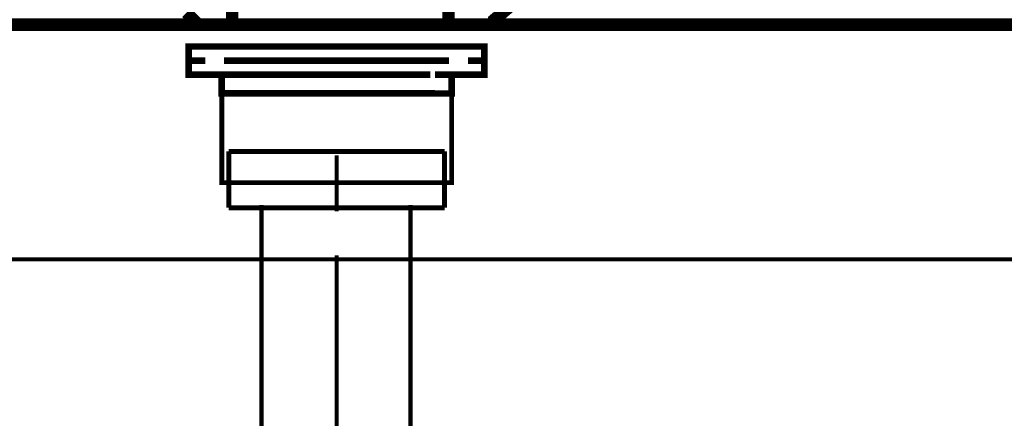
# Model space of a CAD drawing. Extents: x 66 to 487, y -248 to -11.
# Drawn here: x 119 to 140, y -174 to -166 of the extents above; entities that cross this region are included whole.
import ezdxf

# ---------------------------------------------------------------- set-up
doc = ezdxf.new("R2010")
doc.units = 0
for name, color, linetype in [('LAYER_19', 7, 'CONTINUOUS'), ('LAYER_21', 7, 'CONTINUOUS'), ('LAYER_38', 7, 'CONTINUOUS'), ('LAYER_41', 7, 'CONTINUOUS')]:
    doc.layers.add(name, color=color, linetype=linetype)

# ---------------------------------------------------------------- blocks, each defined once
blk = doc.blocks.new('AIGNBL13020005')
at = {"layer": 'LAYER_19', "const_width": 0.1411}
for points in [[(123.2357, -166.5432), (122.5433, -166.5432)], [(128.5281, -166.5432), (127.8356, -166.5432)]]:
    blk.add_lwpolyline(points, dxfattribs=at)
blk = doc.blocks.new('AIGNBL13010004')
at = {"layer": 'LAYER_19', "const_width": 0.1411}
for points in [[(122.7383, -166.8436), (122.3855, -166.8436), (122.3855, -166.5432), (122.7383, -166.5432)], [(123.2357, -166.5432), (122.5433, -166.5432)], [(123.2357, -166.5432), (123.5885, -166.5432)], [(123.2357, -166.5432), (123.5885, -166.5432)], [(123.5375, -166.5432), (127.9328, -166.5432)], [(124.3671, -166.5432), (127.0929, -166.5432)], [(124.3671, -166.5432), (127.0929, -166.5432)], [(127.4822, -166.5432), (127.835, -166.5432)], [(127.4822, -166.5432), (127.835, -166.5432)], [(128.5281, -166.5432), (127.8356, -166.5432)], [(128.3324, -166.5432), (128.6852, -166.5432), (128.6852, -166.8436), (128.3324, -166.8436)], [(123.1424, -167.1433), (122.3855, -167.1433), (122.3855, -166.8436), (122.7383, -166.8436)], [(127.5332, -166.8436), (123.1379, -166.8436)], [(123.5375, -166.8436), (127.9328, -166.8436)], [(128.3324, -166.8436), (128.6852, -166.8436), (128.6852, -167.1433), (127.9783, -167.1433)], [(123.4383, -167.5437), (123.0856, -167.5437), (123.0856, -167.1427), (123.4383, -167.1427)], [(127.5332, -167.1433), (123.1379, -167.1433)], [(124.0371, -167.1427), (127.3334, -167.1427)], [(127.6331, -167.1427), (127.9852, -167.1427), (127.9852, -167.5444), (127.6331, -167.5444)], [(127.6331, -167.5437), (123.3842, -167.5437)]]:
    blk.add_lwpolyline(points, dxfattribs=at)
at = {"layer": 'LAYER_19', "const_width": 0.1058}
blk.add_lwpolyline([(123.0869, -167.5437), (127.9865, -167.5437), (127.9865, -169.444), (123.0869, -169.444)], close=True, dxfattribs=at)
at = {"layer": 'LAYER_19'}
blk.add_blockref('AIGNBL13020005', (0, 0), dxfattribs=at)
blk = doc.blocks.new('AIGNBL1502000F')
at = {"layer": 'LAYER_21', "const_width": 0.0882}
for points in [[(123.9358, -169.9219), (123.9358, -175.0523)], [(127.1108, -169.9219), (127.1108, -175.0523)]]:
    blk.add_lwpolyline(points, dxfattribs=at)
blk = doc.blocks.new('AIGNBL15020010')
at = {"layer": 'LAYER_21', "const_width": 0.0882}
for points in [[(125.5364, -170.9958), (125.5364, -175.0792)], [(125.5364, -182.2925), (125.5364, -183.4866)], [(125.5364, -184.6807), (125.5364, -185.1375)]]:
    blk.add_lwpolyline(points, dxfattribs=at)
blk = doc.blocks.new('AIGNBL15020011')
at = {"layer": 'LAYER_21', "const_width": 0.0882}
for points in [[(125.5364, -168.8622), (125.5364, -170.0556)], [(125.5364, -176.9127), (125.5364, -178.1068)], [(125.5364, -179.3009), (125.5364, -179.7577)]]:
    blk.add_lwpolyline(points, dxfattribs=at)
blk = doc.blocks.new('AIGNBL15030013')
at = {"layer": 'LAYER_21', "const_width": 0.1058}
blk.add_lwpolyline([(123.2361, -169.9784), (127.8364, -169.9784)], dxfattribs=at)
blk = doc.blocks.new('AIGNBL15030014')
at = {"layer": 'LAYER_21', "const_width": 0.1058}
blk.add_lwpolyline([(127.8364, -169.9784), (127.8364, -168.7788)], dxfattribs=at)
blk = doc.blocks.new('AIGNBL15030015')
at = {"layer": 'LAYER_21', "const_width": 0.1058}
blk.add_lwpolyline([(127.8364, -168.7788), (123.2361, -168.7788)], dxfattribs=at)
blk = doc.blocks.new('AIGNBL15030016')
at = {"layer": 'LAYER_21', "const_width": 0.1058}
blk.add_lwpolyline([(123.2361, -168.7788), (123.2361, -169.9784)], dxfattribs=at)
blk = doc.blocks.new('AIGNBL15020012')
at = {"layer": 'LAYER_21'}
for name in ['AIGNBL15030015', 'AIGNBL15030016', 'AIGNBL15030014', 'AIGNBL15030013']:
    blk.add_blockref(name, (0, 0), dxfattribs=at)
blk = doc.blocks.new('AIGNBL15010002')
at = {"layer": 'LAYER_21'}
for name in ['AIGNBL15020012', 'AIGNBL15020011', 'AIGNBL1502000F', 'AIGNBL15020010']:
    blk.add_blockref(name, (0, 0), dxfattribs=at)
blk = doc.blocks.new('AIGNBL29010015')
at = {"layer": 'LAYER_41', "const_width": 0.2646}
for points in [[(182.5535, -150.6654), (182.2464, -166.0782), (97.8603, -166.0782), (97.5531, -150.6654)], [(128.8907, -166.0781), (128.8907, -165.9757), (129.5564, -165.4124)], [(123.3093, -165.5149), (123.3093, -166.0782)], [(127.9178, -165.5149), (127.9178, -166.0782)], [(122.5925, -166.0781), (122.3363, -165.8219)], [(123.0021, -166.0781), (122.5925, -166.0781), (123.0021, -166.0781)], [(123.975, -166.0781), (123.3093, -166.0781)], [(123.3093, -166.0781), (123.9751, -166.0781)], [(124.8967, -166.0781), (124.2823, -166.0781)], [(124.2823, -166.0781), (124.8966, -166.0781)], [(124.5895, -166.0781), (125.0504, -166.0781)], [(125.2551, -166.0781), (125.8695, -166.0781)], [(125.8696, -166.0781), (125.2553, -166.0781)], [(125.3575, -166.0781), (125.8185, -166.0781)], [(125.5623, -166.0781)], [(126.8425, -166.0781), (126.1767, -166.0781)], [(126.1768, -166.0781), (126.8425, -166.0781)], [(127.1497, -166.0781), (127.764, -166.0781)], [(127.7642, -166.0781), (127.1499, -166.0781)], [(128.0714, -166.0781), (128.4809, -166.0781)], [(128.481, -166.0781), (128.0715, -166.0781)]]:
    blk.add_lwpolyline(points, dxfattribs=at)

msp = doc.modelspace()

# ---------------------------------------------------------------- linework, layer by layer
at = {"layer": 'LAYER_38', "color": 251, "const_width": 0.0882}
msp.add_lwpolyline([(190.053, -171.0782), (84.9265, -171.0782), (84.9265, -166.0782), (190.053, -166.0782)], close=True, dxfattribs=at)

# ---------------------------------------------------------------- block references
at = {"layer": 'LAYER_19'}
msp.add_blockref('AIGNBL13010004', (0, 0), dxfattribs=at)
at = {"layer": 'LAYER_21'}
msp.add_blockref('AIGNBL15010002', (0, 0), dxfattribs=at)
at = {"layer": 'LAYER_41'}
msp.add_blockref('AIGNBL29010015', (0, 0), dxfattribs=at)

doc.saveas('drawing.dxf')
